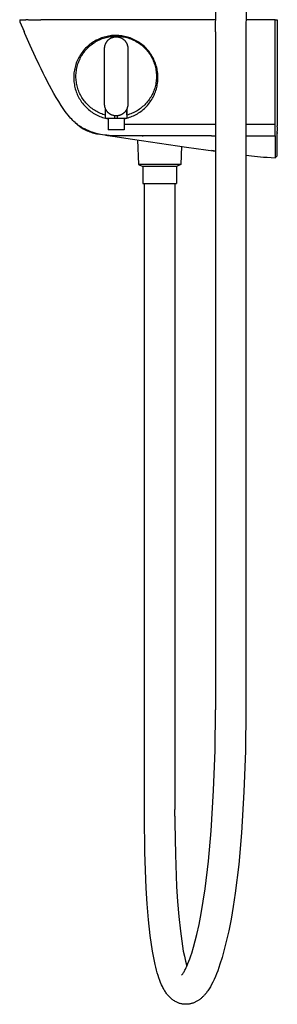
# Model space of a CAD drawing. Units: millimetres. Extents: x -710 to 491, y -1452 to 1888.
# Drawn here: x -370 to -240, y 363 to 857 of the extents above; entities that cross this region are included whole.
import ezdxf

# ---------------------------------------------------------------- set-up
doc = ezdxf.new("R2010")
doc.units = ezdxf.units.MM
doc.header["$MEASUREMENT"] = 0
doc.layers.add('Default', color=255, linetype='Continuous')

msp = doc.modelspace()

# ---------------------------------------------------------------- linework, layer by layer
at = {"layer": 'Default', "color": 7, "true_color": 0xffffff}
for p, q in [((-271.52, 850.96), (-271.29, 861.92)), ((-256.09, 861.51), (-256.32, 850.96)), ((-369.55, 856.98), (-369.55, 856.98)), ((-369.55, 856.98), (-366.51, 856.98)), ((-369.55, 856.88), (-369.55, 856.98)), ((-369.55, 856.88), (-369.5, 855.98)), ((-369.5, 855.98), (-367.35, 850.98)), ((-365.32, 856.98), (-366.51, 856.98)), ((-365.32, 856.98), (-365.26, 856.98)), ((-365.21, 856.98), (-360.77, 856.98)), ((-360.77, 856.98), (-359.05, 856.98)), ((-358.92, 856.98), (-359.05, 856.98)), ((-271.46, 856.98), (-358.92, 856.98)), ((-241.49, 856.98), (-256.26, 856.98)), ((-241.49, 804.47), (-241.49, 856.98)), ((-241.49, 856.98), (-240.49, 856.98)), ((-240.49, 856.98), (-240.49, 804.46)), ((-366.91, 849.98), (-367.35, 850.98)), ((-364.27, 844.03), (-366.91, 849.98)), ((-321.36, 849.08), (-322.1, 849.07)), ((-320.63, 849.06), (-321.36, 849.08)), ((-271.52, 850.96), (-271.52, 510.96)), ((-256.32, 850.96), (-256.32, 510.96)), ((-334.91, 844.18), (-335.46, 843.7)), ((-334.34, 844.64), (-334.91, 844.18)), ((-333.75, 845.08), (-334.34, 844.64)), ((-334.23, 843.96), (-333.68, 844.41)), ((-333.14, 845.5), (-333.75, 845.08)), ((-333.68, 844.41), (-333.13, 844.83)), ((-332.53, 845.9), (-333.14, 845.5)), ((-333.13, 844.83), (-332.55, 845.24)), ((-332.55, 845.24), (-331.97, 845.62)), ((-331.9, 846.27), (-332.53, 845.9)), ((-331.97, 845.62), (-331.37, 845.98)), ((-331.25, 846.63), (-331.9, 846.27)), ((-331.37, 845.98), (-330.76, 846.33)), ((-330.6, 846.96), (-331.25, 846.63)), ((-330.76, 846.33), (-330.14, 846.65)), ((-329.93, 847.27), (-330.6, 846.96)), ((-330.14, 846.65), (-329.5, 846.95)), ((-329.25, 847.56), (-329.93, 847.27)), ((-329.5, 846.95), (-328.86, 847.22)), ((-328.57, 847.82), (-329.25, 847.56)), ((-328.86, 847.22), (-328.21, 847.48)), ((-327.87, 848.06), (-328.57, 847.82)), ((-328.21, 847.48), (-327.55, 847.71)), ((-327.17, 848.27), (-327.87, 848.06)), ((-327.55, 847.71), (-326.88, 847.92)), ((-326.46, 848.46), (-327.17, 848.27)), ((-326.88, 847.92), (-326.2, 848.11)), ((-326.83, 844.05), (-326.77, 844.25)), ((-326.77, 844.25), (-326.71, 844.44)), ((-326.71, 844.44), (-326.64, 844.63)), ((-326.64, 844.63), (-326.57, 844.82)), ((-326.57, 844.82), (-326.48, 845.01)), ((-326.48, 845.01), (-326.4, 845.19)), ((-325.74, 848.62), (-326.46, 848.46)), ((-326.4, 845.19), (-326.3, 845.37)), ((-326.3, 845.37), (-326.2, 845.54)), ((-326.2, 848.11), (-325.52, 848.27)), ((-326.2, 845.54), (-326.1, 845.72)), ((-326.1, 845.72), (-325.98, 845.88)), ((-325.98, 845.88), (-325.87, 846.05)), ((-325.87, 846.05), (-325.74, 846.21)), ((-325.02, 848.76), (-325.74, 848.62)), ((-325.74, 846.21), (-325.61, 846.36)), ((-325.61, 846.36), (-325.48, 846.52)), ((-325.52, 848.27), (-324.83, 848.41)), ((-325.48, 846.52), (-325.34, 846.66)), ((-325.34, 846.66), (-325.19, 846.8)), ((-325.19, 846.8), (-325.04, 846.94)), ((-325.04, 846.94), (-324.89, 847.07)), ((-324.29, 848.88), (-325.02, 848.76)), ((-324.89, 847.07), (-324.73, 847.2)), ((-324.83, 848.41), (-324.14, 848.52)), ((-324.73, 847.2), (-324.57, 847.32)), ((-324.57, 847.32), (-324.4, 847.43)), ((-324.4, 847.43), (-324.23, 847.54)), ((-323.56, 848.97), (-324.29, 848.88)), ((-324.23, 847.54), (-324.05, 847.64)), ((-324.14, 848.52), (-323.45, 848.61)), ((-324.05, 847.64), (-323.88, 847.74)), ((-323.88, 847.74), (-323.7, 847.83)), ((-323.7, 847.83), (-323.51, 847.91)), ((-322.83, 849.03), (-323.56, 848.97)), ((-323.51, 847.91), (-323.32, 847.99)), ((-323.45, 848.61), (-322.75, 848.68)), ((-323.32, 847.99), (-323.13, 848.06)), ((-323.13, 848.06), (-322.94, 848.12)), ((-322.94, 848.12), (-322.75, 848.18)), ((-322.1, 849.07), (-322.83, 849.03)), ((-322.75, 848.68), (-322.05, 848.72)), ((-322.75, 848.18), (-322.55, 848.23)), ((-322.55, 848.23), (-322.35, 848.27)), ((-322.35, 848.27), (-322.16, 848.31)), ((-322.16, 848.31), (-321.96, 848.34)), ((-322.05, 848.72), (-321.35, 848.74)), ((-321.96, 848.34), (-320.45, 848.34)), ((-321.35, 848.74), (-320.65, 848.73)), ((-320.65, 848.73), (-319.95, 848.7)), ((-319.89, 849.02), (-320.63, 849.06)), ((-320.45, 848.34), (-320.25, 848.31)), ((-320.25, 848.31), (-320.05, 848.27)), ((-320.05, 848.27), (-319.85, 848.23)), ((-319.95, 848.7), (-319.25, 848.64)), ((-319.16, 848.96), (-319.89, 849.02)), ((-319.85, 848.23), (-319.65, 848.18)), ((-319.65, 848.18), (-319.46, 848.12)), ((-319.46, 848.12), (-319.27, 848.06)), ((-319.27, 848.06), (-319.08, 847.99)), ((-319.25, 848.64), (-318.56, 848.56)), ((-318.43, 848.87), (-319.16, 848.96)), ((-319.08, 847.99), (-318.89, 847.91)), ((-318.89, 847.91), (-318.71, 847.83)), ((-318.71, 847.83), (-318.52, 847.74)), ((-318.56, 848.56), (-317.86, 848.46)), ((-318.52, 847.74), (-318.35, 847.64)), ((-317.71, 848.75), (-318.43, 848.87)), ((-318.35, 847.64), (-318.17, 847.54)), ((-318.17, 847.54), (-318, 847.43)), ((-318, 847.43), (-317.83, 847.32)), ((-317.86, 848.46), (-317.17, 848.33)), ((-317.83, 847.32), (-317.67, 847.2)), ((-316.98, 848.61), (-317.71, 848.75)), ((-317.67, 847.2), (-317.51, 847.07)), ((-317.51, 847.07), (-317.36, 846.94)), ((-317.36, 846.94), (-317.21, 846.8)), ((-317.21, 846.8), (-317.06, 846.66)), ((-317.17, 848.33), (-316.49, 848.18)), ((-317.06, 846.66), (-316.92, 846.52)), ((-316.27, 848.45), (-316.98, 848.61)), ((-316.92, 846.52), (-316.79, 846.36)), ((-316.79, 846.36), (-316.66, 846.21)), ((-316.66, 846.21), (-316.54, 846.05)), ((-316.54, 846.05), (-316.42, 845.88)), ((-316.49, 848.18), (-315.81, 848)), ((-316.42, 845.88), (-316.31, 845.72)), ((-316.31, 845.72), (-316.2, 845.54)), ((-315.56, 848.26), (-316.27, 848.45)), ((-316.2, 845.54), (-316.1, 845.37)), ((-316.1, 845.37), (-316, 845.19)), ((-316, 845.19), (-315.92, 845.01)), ((-315.92, 845.01), (-315.84, 844.82)), ((-315.84, 844.82), (-315.76, 844.63)), ((-315.81, 848), (-315.14, 847.8)), ((-315.76, 844.63), (-315.69, 844.44)), ((-315.69, 844.44), (-315.63, 844.25)), ((-315.63, 844.25), (-315.58, 844.05)), ((-314.86, 848.04), (-315.56, 848.26)), ((-315.14, 847.8), (-314.48, 847.58)), ((-314.16, 847.8), (-314.86, 848.04)), ((-314.48, 847.58), (-313.82, 847.34)), ((-313.47, 847.54), (-314.16, 847.8)), ((-313.82, 847.34), (-313.17, 847.07)), ((-312.8, 847.25), (-313.47, 847.54)), ((-313.17, 847.07), (-312.54, 846.78)), ((-312.13, 846.94), (-312.8, 847.25)), ((-312.54, 846.78), (-311.91, 846.47)), ((-311.48, 846.61), (-312.13, 846.94)), ((-311.91, 846.47), (-311.29, 846.13)), ((-310.83, 846.25), (-311.48, 846.61)), ((-311.29, 846.13), (-310.69, 845.78)), ((-310.2, 845.87), (-310.83, 846.25)), ((-310.69, 845.78), (-310.1, 845.4)), ((-309.58, 845.47), (-310.2, 845.87)), ((-310.1, 845.4), (-309.52, 845.01)), ((-308.98, 845.04), (-309.58, 845.47)), ((-309.52, 845.01), (-308.96, 844.59)), ((-308.39, 844.6), (-308.98, 845.04)), ((-308.96, 844.59), (-308.41, 844.16)), ((-308.41, 844.16), (-307.87, 843.7)), ((-307.82, 844.14), (-308.39, 844.6)), ((-307.27, 843.65), (-307.82, 844.14)), ((-361.57, 838.12), (-364.27, 844.03)), ((-339.24, 839.22), (-339.63, 838.59)), ((-338.84, 839.83), (-339.24, 839.22)), ((-338.42, 840.43), (-338.84, 839.83)), ((-338.69, 838.61), (-338.33, 839.21)), ((-337.97, 841.02), (-338.42, 840.43)), ((-338.33, 839.21), (-337.95, 839.8)), ((-337.51, 841.59), (-337.97, 841.02)), ((-337.95, 839.8), (-337.55, 840.38)), ((-337.55, 840.38), (-337.13, 840.94)), ((-337.03, 842.14), (-337.51, 841.59)), ((-337.13, 840.94), (-336.69, 841.48)), ((-336.52, 842.68), (-337.03, 842.14)), ((-336.69, 841.48), (-336.23, 842.01)), ((-336, 843.2), (-336.52, 842.68)), ((-336.23, 842.01), (-335.76, 842.53)), ((-335.46, 843.7), (-336, 843.2)), ((-335.76, 842.53), (-335.26, 843.02)), ((-335.26, 843.02), (-334.75, 843.5)), ((-334.75, 843.5), (-334.23, 843.96)), ((-327.02, 842.65), (-327.01, 842.86)), ((-327.02, 842.58), (-327.02, 842.65)), ((-327.02, 814.57), (-327.02, 842.58)), ((-327.01, 842.86), (-327, 843.06)), ((-327, 843.06), (-326.98, 843.26)), ((-326.98, 843.26), (-326.95, 843.46)), ((-326.95, 843.46), (-326.92, 843.66)), ((-326.92, 843.66), (-326.87, 843.86)), ((-326.87, 843.86), (-326.83, 844.05)), ((-315.58, 844.05), (-315.53, 843.86)), ((-315.53, 843.86), (-315.49, 843.66)), ((-315.49, 843.66), (-315.45, 843.46)), ((-315.45, 843.46), (-315.42, 843.26)), ((-315.42, 843.26), (-315.4, 843.06)), ((-315.4, 843.06), (-315.39, 842.86)), ((-315.39, 842.86), (-315.38, 842.65)), ((-315.38, 842.65), (-315.38, 842.58)), ((-315.38, 842.58), (-315.38, 814.57)), ((-307.87, 843.7), (-307.36, 843.23)), ((-307.36, 843.23), (-306.85, 842.74)), ((-306.73, 843.15), (-307.27, 843.65)), ((-306.85, 842.74), (-306.37, 842.23)), ((-306.21, 842.63), (-306.73, 843.15)), ((-306.37, 842.23), (-305.91, 841.71)), ((-305.7, 842.09), (-306.21, 842.63)), ((-305.91, 841.71), (-305.46, 841.17)), ((-305.22, 841.54), (-305.7, 842.09)), ((-305.46, 841.17), (-305.03, 840.62)), ((-304.76, 840.97), (-305.22, 841.54)), ((-305.03, 840.62), (-304.62, 840.05)), ((-304.31, 840.38), (-304.76, 840.97)), ((-304.62, 840.05), (-304.23, 839.47)), ((-303.89, 839.77), (-304.31, 840.38)), ((-304.23, 839.47), (-303.86, 838.87)), ((-303.49, 839.16), (-303.89, 839.77)), ((-359.8, 834.37), (-361.57, 838.12)), ((-358.78, 832.26), (-359.8, 834.37)), ((-341.43, 834.57), (-341.65, 833.87)), ((-341.19, 835.27), (-341.43, 834.57)), ((-340.92, 835.95), (-341.19, 835.27)), ((-340.63, 836.63), (-340.92, 835.95)), ((-340.32, 837.29), (-340.63, 836.63)), ((-340.59, 834.1), (-340.39, 834.77)), ((-340.39, 834.77), (-340.16, 835.44)), ((-339.98, 837.95), (-340.32, 837.29)), ((-340.16, 835.44), (-339.91, 836.09)), ((-339.63, 838.59), (-339.98, 837.95)), ((-339.91, 836.09), (-339.64, 836.74)), ((-339.64, 836.74), (-339.34, 837.37)), ((-339.34, 837.37), (-339.03, 838)), ((-339.03, 838), (-338.69, 838.61)), ((-303.86, 838.87), (-303.52, 838.26)), ((-303.52, 838.26), (-303.19, 837.64)), ((-303.11, 838.53), (-303.49, 839.16)), ((-303.19, 837.64), (-302.89, 837.01)), ((-302.76, 837.88), (-303.11, 838.53)), ((-302.89, 837.01), (-302.61, 836.37)), ((-302.42, 837.22), (-302.76, 837.88)), ((-302.61, 836.37), (-302.35, 835.72)), ((-302.11, 836.56), (-302.42, 837.22)), ((-302.35, 835.72), (-302.11, 835.06)), ((-301.82, 835.88), (-302.11, 836.56)), ((-302.11, 835.06), (-301.9, 834.39)), ((-301.9, 834.39), (-301.7, 833.72)), ((-301.56, 835.19), (-301.82, 835.88)), ((-301.32, 834.5), (-301.56, 835.19)), ((-301.1, 833.79), (-301.32, 834.5)), ((-357.77, 830.18), (-358.78, 832.26)), ((-356.73, 828.11), (-357.77, 830.18)), ((-342.43, 829.54), (-342.47, 828.8)), ((-342.36, 830.27), (-342.43, 829.54)), ((-342.27, 831), (-342.36, 830.27)), ((-342.15, 831.73), (-342.27, 831)), ((-342.01, 832.45), (-342.15, 831.73)), ((-341.84, 833.16), (-342.01, 832.45)), ((-341.65, 833.87), (-341.84, 833.16)), ((-341.35, 829.27), (-341.32, 829.97)), ((-341.32, 829.97), (-341.25, 830.67)), ((-341.25, 830.67), (-341.17, 831.37)), ((-341.17, 831.37), (-341.06, 832.06)), ((-341.06, 832.06), (-340.93, 832.74)), ((-340.93, 832.74), (-340.77, 833.43)), ((-340.77, 833.43), (-340.59, 834.1)), ((-301.7, 833.72), (-301.54, 833.04)), ((-301.54, 833.04), (-301.39, 832.35)), ((-301.39, 832.35), (-301.28, 831.66)), ((-301.28, 831.66), (-301.18, 830.97)), ((-301.18, 830.97), (-301.11, 830.27)), ((-301.11, 830.27), (-301.06, 829.57)), ((-300.91, 833.08), (-301.1, 833.79)), ((-301.06, 829.57), (-301.04, 828.87)), ((-300.75, 832.36), (-300.91, 833.08)), ((-300.61, 831.64), (-300.75, 832.36)), ((-300.49, 830.91), (-300.61, 831.64)), ((-300.4, 830.18), (-300.49, 830.91)), ((-300.34, 829.45), (-300.4, 830.18)), ((-300.3, 828.71), (-300.34, 829.45)), ((-354.61, 824), (-356.73, 828.11)), ((-342.47, 828.8), (-342.49, 828.07)), ((-342.49, 828.07), (-342.48, 827.33)), ((-342.48, 827.33), (-342.44, 826.6)), ((-342.44, 826.6), (-342.38, 825.87)), ((-342.38, 825.87), (-342.3, 825.14)), ((-342.3, 825.14), (-342.18, 824.41)), ((-342.18, 824.41), (-342.05, 823.69)), ((-341.36, 828.57), (-341.35, 829.27)), ((-341.35, 827.88), (-341.36, 828.57)), ((-341.32, 827.19), (-341.35, 827.88)), ((-341.26, 826.5), (-341.32, 827.19)), ((-341.17, 825.81), (-341.26, 826.5)), ((-341.07, 825.13), (-341.17, 825.81)), ((-340.94, 824.45), (-341.07, 825.13)), ((-340.78, 823.77), (-340.94, 824.45)), ((-301.41, 824.69), (-301.56, 824.01)), ((-301.29, 825.38), (-301.41, 824.69)), ((-301.19, 826.08), (-301.29, 825.38)), ((-301.12, 826.77), (-301.19, 826.08)), ((-301.07, 827.47), (-301.12, 826.77)), ((-301.04, 828.17), (-301.07, 827.47)), ((-301.04, 828.87), (-301.04, 828.17)), ((-300.6, 824.36), (-300.49, 825.08)), ((-300.49, 825.08), (-300.4, 825.8)), ((-300.4, 825.8), (-300.34, 826.53)), ((-300.34, 826.53), (-300.3, 827.25)), ((-300.29, 827.98), (-300.3, 828.71)), ((-300.3, 827.25), (-300.29, 827.98)), ((-352.38, 819.93), (-354.61, 824)), ((-351.22, 817.92), (-352.38, 819.93)), ((-342.05, 823.69), (-341.88, 822.97)), ((-341.88, 822.97), (-341.7, 822.26)), ((-341.7, 822.26), (-341.49, 821.56)), ((-341.49, 821.56), (-341.25, 820.86)), ((-341.25, 820.86), (-340.99, 820.17)), ((-340.99, 820.17), (-340.71, 819.5)), ((-340.61, 823.1), (-340.78, 823.77)), ((-340.71, 819.5), (-340.4, 818.83)), ((-340.41, 822.44), (-340.61, 823.1)), ((-340.19, 821.78), (-340.41, 822.44)), ((-339.94, 821.13), (-340.19, 821.78)), ((-339.68, 820.49), (-339.94, 821.13)), ((-339.39, 819.86), (-339.68, 820.49)), ((-339.08, 819.25), (-339.39, 819.86)), ((-302.93, 820.04), (-303.24, 819.41)), ((-302.64, 820.68), (-302.93, 820.04)), ((-302.38, 821.33), (-302.64, 820.68)), ((-302.14, 821.99), (-302.38, 821.33)), ((-302.36, 818.85), (-302.06, 819.51)), ((-301.92, 822.66), (-302.14, 821.99)), ((-302.06, 819.51), (-301.78, 820.18)), ((-301.73, 823.33), (-301.92, 822.66)), ((-301.78, 820.18), (-301.53, 820.86)), ((-301.56, 824.01), (-301.73, 823.33)), ((-301.53, 820.86), (-301.29, 821.54)), ((-301.29, 821.54), (-301.08, 822.24)), ((-301.08, 822.24), (-300.9, 822.94)), ((-300.9, 822.94), (-300.74, 823.65)), ((-300.74, 823.65), (-300.6, 824.36)), ((-350.02, 815.92), (-351.22, 817.92)), ((-348.76, 813.94), (-350.02, 815.92)), ((-340.4, 818.83), (-340.07, 818.17)), ((-340.07, 818.17), (-339.72, 817.53)), ((-339.72, 817.53), (-339.34, 816.89)), ((-339.34, 816.89), (-338.95, 816.28)), ((-338.75, 818.64), (-339.08, 819.25)), ((-338.95, 816.28), (-338.53, 815.67)), ((-338.4, 818.04), (-338.75, 818.64)), ((-338.53, 815.67), (-338.09, 815.08)), ((-338.02, 817.46), (-338.4, 818.04)), ((-338.09, 815.08), (-337.63, 814.51)), ((-337.63, 816.88), (-338.02, 817.46)), ((-337.22, 816.33), (-337.63, 816.88)), ((-336.79, 815.78), (-337.22, 816.33)), ((-336.34, 815.26), (-336.79, 815.78)), ((-335.88, 814.74), (-336.34, 815.26)), ((-335.39, 814.25), (-335.88, 814.74)), ((-327.02, 814.49), (-327.02, 814.57)), ((-315.38, 814.57), (-315.38, 814.49)), ((-306.44, 814.84), (-306.92, 814.33)), ((-305.97, 815.36), (-306.44, 814.84)), ((-305.52, 815.89), (-305.97, 815.36)), ((-305.56, 814.02), (-305.09, 814.57)), ((-305.09, 816.45), (-305.52, 815.89)), ((-304.68, 817.01), (-305.09, 816.45)), ((-305.09, 814.57), (-304.64, 815.14)), ((-304.29, 817.59), (-304.68, 817.01)), ((-304.64, 815.14), (-304.21, 815.72)), ((-303.92, 818.19), (-304.29, 817.59)), ((-304.21, 815.72), (-303.8, 816.32)), ((-303.57, 818.8), (-303.92, 818.19)), ((-303.8, 816.32), (-303.41, 816.93)), ((-303.24, 819.41), (-303.57, 818.8)), ((-303.41, 816.93), (-303.04, 817.56)), ((-303.04, 817.56), (-302.69, 818.2)), ((-302.69, 818.2), (-302.36, 818.85)), ((-347.44, 811.99), (-348.76, 813.94)), ((-346.76, 811.03), (-347.44, 811.99)), ((-346.05, 810.08), (-346.76, 811.03)), ((-345.31, 809.14), (-346.05, 810.08)), ((-337.63, 814.51), (-337.15, 813.95)), ((-337.15, 813.95), (-336.65, 813.41)), ((-336.65, 813.41), (-336.14, 812.89)), ((-336.14, 812.89), (-335.6, 812.38)), ((-335.6, 812.38), (-335.05, 811.9)), ((-334.89, 813.77), (-335.39, 814.25)), ((-335.05, 811.9), (-334.48, 811.43)), ((-334.38, 813.31), (-334.89, 813.77)), ((-334.48, 811.43), (-333.9, 810.99)), ((-333.84, 812.86), (-334.38, 813.31)), ((-333.9, 810.99), (-333.3, 810.56)), ((-333.3, 812.44), (-333.84, 812.86)), ((-332.74, 812.03), (-333.3, 812.44)), ((-333.3, 810.56), (-332.68, 810.16)), ((-332.16, 811.65), (-332.74, 812.03)), ((-332.68, 810.16), (-332.06, 809.77)), ((-331.57, 811.28), (-332.16, 811.65)), ((-332.06, 809.77), (-331.41, 809.41)), ((-330.97, 810.93), (-331.57, 811.28)), ((-330.36, 810.61), (-330.97, 810.93)), ((-329.74, 810.31), (-330.36, 810.61)), ((-329.11, 810.02), (-329.74, 810.31)), ((-328.47, 809.76), (-329.11, 810.02)), ((-327.82, 809.52), (-328.47, 809.76)), ((-327.01, 814.29), (-327.02, 814.49)), ((-327, 814.09), (-327.01, 814.29)), ((-326.98, 813.89), (-327, 814.09)), ((-326.95, 813.69), (-326.98, 813.89)), ((-326.92, 813.49), (-326.95, 813.69)), ((-326.88, 813.29), (-326.92, 813.49)), ((-326.83, 813.1), (-326.88, 813.29)), ((-326.77, 812.9), (-326.83, 813.1)), ((-326.71, 812.71), (-326.77, 812.9)), ((-326.64, 812.52), (-326.71, 812.71)), ((-326.57, 812.34), (-326.64, 812.52)), ((-326.49, 812.15), (-326.57, 812.34)), ((-326.49, 809.28), (-326.49, 812.16)), ((-326.4, 811.97), (-326.49, 812.15)), ((-326.49, 807.59), (-326.49, 812.15)), ((-326.31, 811.79), (-326.4, 811.97)), ((-326.21, 811.62), (-326.31, 811.79)), ((-326.11, 811.44), (-326.21, 811.62)), ((-325.99, 811.28), (-326.11, 811.44)), ((-325.88, 811.11), (-325.99, 811.28)), ((-325.76, 810.95), (-325.88, 811.11)), ((-325.63, 810.8), (-325.76, 810.95)), ((-325.49, 810.65), (-325.63, 810.8)), ((-325.36, 810.5), (-325.49, 810.65)), ((-325.21, 810.36), (-325.36, 810.5)), ((-325.06, 810.22), (-325.21, 810.36)), ((-324.91, 810.09), (-325.06, 810.22)), ((-324.75, 809.97), (-324.91, 810.09)), ((-324.59, 809.85), (-324.75, 809.97)), ((-324.43, 809.73), (-324.59, 809.85)), ((-324.26, 809.62), (-324.43, 809.73)), ((-324.09, 809.52), (-324.26, 809.62)), ((-318.14, 809.62), (-318.32, 809.52)), ((-317.97, 809.73), (-318.14, 809.62)), ((-317.81, 809.85), (-317.97, 809.73)), ((-317.65, 809.97), (-317.81, 809.85)), ((-317.49, 810.09), (-317.65, 809.97)), ((-317.34, 810.22), (-317.49, 810.09)), ((-317.19, 810.36), (-317.34, 810.22)), ((-317.05, 810.5), (-317.19, 810.36)), ((-316.91, 810.65), (-317.05, 810.5)), ((-316.77, 810.8), (-316.91, 810.65)), ((-316.65, 810.95), (-316.77, 810.8)), ((-316.52, 811.11), (-316.65, 810.95)), ((-316.41, 811.28), (-316.52, 811.11)), ((-316.3, 811.44), (-316.41, 811.28)), ((-316.19, 811.62), (-316.3, 811.44)), ((-316.09, 811.79), (-316.19, 811.62)), ((-316, 811.97), (-316.09, 811.79)), ((-315.91, 812.15), (-316, 811.97)), ((-315.83, 812.34), (-315.91, 812.15)), ((-315.91, 809.28), (-315.91, 812.16)), ((-315.91, 812.15), (-315.91, 807.59)), ((-315.76, 812.52), (-315.83, 812.34)), ((-315.69, 812.71), (-315.76, 812.52)), ((-315.63, 812.9), (-315.69, 812.71)), ((-315.57, 813.1), (-315.63, 812.9)), ((-315.53, 813.29), (-315.57, 813.1)), ((-315.48, 813.49), (-315.53, 813.29)), ((-315.45, 813.69), (-315.48, 813.49)), ((-315.42, 813.89), (-315.45, 813.69)), ((-315.4, 814.09), (-315.42, 813.89)), ((-315.39, 814.29), (-315.4, 814.09)), ((-315.38, 814.49), (-315.39, 814.29)), ((-313.91, 809.77), (-314.57, 809.53)), ((-313.26, 810.04), (-313.91, 809.77)), ((-312.63, 810.32), (-313.26, 810.04)), ((-312, 810.63), (-312.63, 810.32)), ((-311.38, 810.96), (-312, 810.63)), ((-310.77, 811.31), (-311.38, 810.96)), ((-311.2, 809.5), (-310.57, 809.86)), ((-310.18, 811.69), (-310.77, 811.31)), ((-310.57, 809.86), (-309.96, 810.24)), ((-309.6, 812.08), (-310.18, 811.69)), ((-309.96, 810.24), (-309.35, 810.65)), ((-309.03, 812.49), (-309.6, 812.08)), ((-309.35, 810.65), (-308.76, 811.07)), ((-308.48, 812.92), (-309.03, 812.49)), ((-308.76, 811.07), (-308.19, 811.51)), ((-307.95, 813.38), (-308.48, 812.92)), ((-308.19, 811.51), (-307.63, 811.98)), ((-307.43, 813.84), (-307.95, 813.38)), ((-307.63, 811.98), (-307.09, 812.46)), ((-306.92, 814.33), (-307.43, 813.84)), ((-307.09, 812.46), (-306.56, 812.96)), ((-306.56, 812.96), (-306.05, 813.48)), ((-306.05, 813.48), (-305.56, 814.02)), ((-344.56, 808.23), (-345.31, 809.14)), ((-344.03, 807.63), (-344.56, 808.23)), ((-343.5, 807.04), (-344.03, 807.63)), ((-342.94, 806.48), (-343.5, 807.04)), ((-342.37, 805.93), (-342.94, 806.48)), ((-341.78, 805.39), (-342.37, 805.93)), ((-341.18, 804.88), (-341.78, 805.39)), ((-341.78, 805.39), (-339.48, 803.42)), ((-340.61, 804.43), (-341.18, 804.88)), ((-331.41, 809.41), (-330.76, 809.07)), ((-330.76, 809.07), (-330.1, 808.76)), ((-330.1, 808.76), (-329.42, 808.47)), ((-329.42, 808.47), (-328.74, 808.2)), ((-328.74, 808.2), (-328.05, 807.96)), ((-328.05, 807.96), (-327.34, 807.74)), ((-327.16, 809.31), (-327.82, 809.52)), ((-327.34, 807.74), (-326.64, 807.54)), ((-326.49, 809.12), (-327.16, 809.31)), ((-326.64, 807.54), (-325.92, 807.37)), ((-326.49, 807.59), (-321.97, 807.59)), ((-325.92, 807.37), (-325.2, 807.23)), ((-325.2, 807.59), (-325.2, 801.76)), ((-323.91, 809.42), (-324.09, 809.52)), ((-323.73, 809.33), (-323.91, 809.42)), ((-323.55, 809.25), (-323.73, 809.33)), ((-323.36, 809.17), (-323.55, 809.25)), ((-323.17, 809.1), (-323.36, 809.17)), ((-322.98, 809.03), (-323.17, 809.1)), ((-322.79, 808.98), (-322.98, 809.03)), ((-322.6, 808.92), (-322.79, 808.98)), ((-322.4, 808.88), (-322.6, 808.92)), ((-322.2, 808.84), (-322.4, 808.88)), ((-322, 808.81), (-322.2, 808.84)), ((-321.8, 808.79), (-322, 808.81)), ((-321.97, 807.59), (-321.97, 808.81)), ((-321.97, 807.59), (-320.59, 807.59)), ((-321.6, 808.77), (-321.8, 808.79)), ((-321.4, 808.76), (-321.6, 808.77)), ((-321.2, 808.75), (-321.4, 808.76)), ((-321, 808.76), (-321.2, 808.75)), ((-320.8, 808.77), (-321, 808.76)), ((-320.6, 808.79), (-320.8, 808.77)), ((-320.4, 808.81), (-320.6, 808.79)), ((-320.59, 807.59), (-320.59, 808.79)), ((-320.59, 807.59), (-315.91, 807.59)), ((-320.2, 808.84), (-320.4, 808.81)), ((-320, 808.88), (-320.2, 808.84)), ((-319.81, 808.92), (-320, 808.88)), ((-319.61, 808.98), (-319.81, 808.92)), ((-319.42, 809.03), (-319.61, 808.98)), ((-319.23, 809.1), (-319.42, 809.03)), ((-319.04, 809.17), (-319.23, 809.1)), ((-318.85, 809.25), (-319.04, 809.17)), ((-318.67, 809.33), (-318.85, 809.25)), ((-318.49, 809.42), (-318.67, 809.33)), ((-318.32, 809.52), (-318.49, 809.42)), ((-317.2, 807.59), (-317.2, 801.76)), ((-317.2, 807.3), (-316.57, 807.44)), ((-316.57, 807.44), (-315.94, 807.59)), ((-315.24, 809.31), (-315.91, 809.12)), ((-315.91, 807.6), (-315.21, 807.8)), ((-314.57, 809.53), (-315.24, 809.31)), ((-315.21, 807.8), (-314.52, 808.03)), ((-314.52, 808.03), (-313.84, 808.27)), ((-313.84, 808.27), (-313.16, 808.55)), ((-313.16, 808.55), (-312.5, 808.84)), ((-312.5, 808.84), (-311.85, 809.16)), ((-311.85, 809.16), (-311.2, 809.5)), ((-340.02, 803.99), (-340.61, 804.43)), ((-339.43, 803.58), (-340.02, 803.99)), ((-339.48, 803.42), (-338.9, 803.02)), ((-338.81, 803.18), (-339.43, 803.58)), ((-338.9, 803.02), (-338.3, 802.63)), ((-338.19, 802.8), (-338.81, 803.18)), ((-338.3, 802.63), (-337.69, 802.27)), ((-337.66, 802.49), (-338.19, 802.8)), ((-337.69, 802.27), (-337.07, 801.93)), ((-337.58, 802.45), (-337.66, 802.49)), ((-337.58, 802.45), (-337.47, 802.39)), ((-337.27, 802.28), (-337.47, 802.39)), ((-337.27, 802.28), (-337.1, 802.19)), ((-336.3, 801.79), (-337.1, 802.19)), ((-337.07, 801.93), (-336.43, 801.6)), ((-336.43, 801.6), (-335.79, 801.3)), ((-335.81, 801.57), (-336.3, 801.79)), ((-335.32, 801.35), (-335.81, 801.57)), ((-335.79, 801.3), (-335.14, 801.02)), ((-334.65, 801.07), (-335.32, 801.35)), ((-335.14, 801.02), (-334.47, 800.76)), ((-333.98, 800.82), (-334.65, 801.07)), ((-334.47, 800.76), (-333.8, 800.53)), ((-333.29, 800.58), (-333.98, 800.82)), ((-333.8, 800.53), (-333.13, 800.31)), ((-332.26, 800.25), (-333.29, 800.58)), ((-333.13, 800.31), (-332.44, 800.12)), ((-332.44, 800.12), (-331.75, 799.95)), ((-331.22, 799.96), (-332.26, 800.25)), ((-331.75, 799.95), (-331.05, 799.81)), ((-330.52, 799.79), (-331.22, 799.96)), ((-331.05, 799.81), (-330.35, 799.69)), ((-329.81, 799.63), (-330.52, 799.79)), ((-321.2, 801.76), (-325.2, 801.76)), ((-317.72, 801.76), (-321.2, 801.76)), ((-317.33, 801.76), (-317.72, 801.76)), ((-317.23, 801.76), (-317.33, 801.76)), ((-317.21, 801.76), (-317.23, 801.76)), ((-317.2, 801.76), (-317.21, 801.76)), ((-271.52, 804.47), (-317.2, 804.49)), ((-317.2, 801.76), (-317.2, 801.76)), ((-317.2, 801.76), (-317.2, 801.76)), ((-317.2, 801.76), (-317.2, 801.76)), ((-317.2, 801.76), (-317.2, 801.76)), ((-317.2, 801.76), (-317.2, 801.76)), ((-241.49, 804.47), (-256.32, 804.47)), ((-241.49, 798.74), (-241.49, 804.47)), ((-240.51, 788.79), (-240.49, 799.72)), ((-240.49, 804.46), (-240.49, 804.42)), ((-240.49, 804.42), (-240.49, 803.83)), ((-240.49, 803.33), (-240.49, 803.83)), ((-240.49, 803.33), (-240.49, 803.3)), ((-240.49, 803.21), (-240.49, 803.3)), ((-240.49, 803.21), (-240.49, 801.12)), ((-240.49, 801.09), (-240.49, 801.12)), ((-240.49, 801.09), (-240.49, 801.04)), ((-240.49, 801), (-240.49, 801.04)), ((-240.49, 801), (-240.49, 800.96)), ((-240.49, 800.91), (-240.49, 800.96)), ((-240.49, 800.91), (-240.49, 800.89)), ((-240.49, 800.83), (-240.49, 800.89)), ((-240.49, 800.83), (-240.49, 800.81)), ((-240.49, 800.75), (-240.49, 800.81)), ((-240.49, 800.75), (-240.49, 800.74)), ((-240.49, 800.67), (-240.49, 800.74)), ((-240.49, 800.53), (-240.49, 800.67)), ((-240.49, 800.67), (-240.49, 800.67)), ((-240.49, 800.53), (-240.49, 800.35)), ((-240.49, 800.33), (-240.49, 800.35)), ((-240.49, 800.33), (-240.49, 800.29)), ((-240.49, 800.27), (-240.49, 800.29)), ((-240.49, 800.27), (-240.49, 800.24)), ((-240.49, 800.22), (-240.49, 800.24)), ((-240.49, 800.22), (-240.49, 800.19)), ((-240.49, 800.16), (-240.49, 800.19)), ((-240.49, 800.16), (-240.49, 800.14)), ((-240.49, 800.11), (-240.49, 800.14)), ((-240.49, 800.11), (-240.49, 800.09)), ((-240.49, 800.06), (-240.49, 800.09)), ((-240.49, 800.06), (-240.49, 800.05)), ((-240.49, 800.02), (-240.49, 800.05)), ((-240.49, 800.02), (-240.49, 800.01)), ((-240.49, 799.98), (-240.49, 800.01)), ((-240.49, 799.98), (-240.49, 799.97)), ((-240.49, 799.95), (-240.49, 799.97)), ((-240.49, 799.95), (-240.49, 799.94)), ((-240.49, 799.91), (-240.49, 799.94)), ((-240.49, 799.91), (-240.49, 799.79)), ((-240.49, 799.78), (-240.49, 799.79)), ((-240.49, 799.78), (-240.49, 799.76)), ((-240.49, 799.72), (-240.49, 799.76)), ((-330.35, 799.69), (-329.65, 799.59)), ((-329.1, 799.49), (-329.81, 799.63)), ((-328.03, 799.31), (-329.1, 799.49)), ((-326.96, 799.16), (-328.03, 799.31)), ((-325.88, 799.04), (-326.96, 799.16)), ((-325.56, 798.96), (-326.63, 799.12)), ((-326.46, 799.1), (-325.56, 798.96)), ((-324.8, 798.95), (-325.88, 799.04)), ((-325.56, 798.96), (-322.95, 798.57)), ((-322.64, 798.83), (-324.8, 798.95)), ((-323.23, 798.85), (-323.23, 798.84)), ((-323.23, 798.84), (-323.23, 798.83)), ((-323.23, 798.83), (-323.22, 798.81)), ((-323.22, 798.81), (-323.21, 798.8)), ((-323.21, 798.8), (-323.21, 798.79)), ((-323.21, 798.79), (-323.2, 798.78)), ((-323.2, 798.78), (-323.2, 798.76)), ((-323.2, 798.76), (-323.19, 798.75)), ((-323.19, 798.75), (-323.18, 798.74)), ((-323.18, 798.74), (-323.17, 798.73)), ((-323.17, 798.73), (-323.16, 798.72)), ((-323.16, 798.72), (-323.16, 798.71)), ((-323.16, 798.71), (-323.15, 798.69)), ((-323.15, 798.69), (-323.14, 798.68)), ((-323.14, 798.68), (-323.13, 798.67)), ((-323.13, 798.67), (-323.12, 798.66)), ((-323.12, 798.66), (-323.11, 798.66)), ((-323.11, 798.66), (-323.1, 798.65)), ((-323.1, 798.65), (-323.08, 798.64)), ((-323.08, 798.64), (-323.07, 798.63)), ((-323.07, 798.63), (-323.06, 798.62)), ((-323.06, 798.62), (-323.05, 798.61)), ((-323.05, 798.61), (-323.04, 798.61)), ((-323.04, 798.61), (-323.02, 798.6)), ((-323.02, 798.6), (-323.01, 798.6)), ((-323.01, 798.6), (-323, 798.59)), ((-323, 798.59), (-322.99, 798.58)), ((-322.99, 798.58), (-322.97, 798.58)), ((-322.97, 798.58), (-322.96, 798.58)), ((-322.96, 798.58), (-322.95, 798.57)), ((-322.94, 798.57), (-312.99, 797.08)), ((-321.56, 798.79), (-322.64, 798.83)), ((-320.48, 798.76), (-321.56, 798.79)), ((-319.49, 798.75), (-320.48, 798.76)), ((-318, 798.73), (-319.49, 798.75)), ((-315.53, 798.72), (-318, 798.73)), ((-310.59, 798.72), (-315.53, 798.72)), ((-312.99, 797.08), (-285.99, 793.14)), ((-300, 798.74), (-310.59, 798.72)), ((-310.58, 796.73), (-310.02, 784.36)), ((-308.21, 798.73), (-307.62, 798.73)), ((-305.65, 798.74), (-307.62, 798.73)), ((-273.43, 798.74), (-300, 798.74)), ((-273.41, 798.74), (-271.52, 798.74)), ((-256.32, 798.73), (-241.49, 798.74)), ((-241.49, 798.74), (-241.51, 787.79)), ((-288.44, 793.5), (-288.85, 784.36)), ((-285.99, 793.14), (-271.52, 791.12)), ((-271.52, 791.12), (-273.39, 791.38)), ((-256.32, 789.1), (-251.89, 788.58)), ((-251.89, 788.58), (-247.46, 788.13)), ((-247.46, 788.13), (-245.48, 787.98)), ((-245.48, 787.98), (-243.5, 787.86)), ((-243.5, 787.86), (-241.51, 787.79)), ((-240.51, 788.79), (-241.51, 787.79)), ((-288.85, 784.36), (-310.02, 784.36)), ((-310.02, 784.36), (-307.94, 783.38)), ((-290.93, 783.38), (-307.94, 783.38)), ((-307.94, 783.38), (-307.94, 774.93)), ((-288.86, 784.36), (-290.93, 783.38)), ((-290.93, 783.38), (-290.93, 774.93)), ((-307.94, 774.93), (-290.93, 774.93)), ((-307.02, 460.96), (-307.02, 774.93)), ((-291.82, 774.93), (-291.82, 460.96)), ((-271.7, 490.74), (-271.52, 510.96)), ((-256.32, 510.96), (-256.5, 490.36)), ((-272.38, 470.54), (-271.7, 490.74)), ((-256.5, 490.36), (-257.2, 469.78)), ((-273.56, 450.37), (-272.38, 470.54)), ((-257.2, 469.78), (-258.4, 449.22)), ((-307.01, 457.63), (-307.02, 460.96)), ((-291.81, 457.67), (-291.82, 460.96)), ((-306.79, 439.6), (-307.01, 457.63)), ((-291.81, 457.67), (-291.8, 454.39)), ((-291.8, 454.39), (-291.56, 438.38)), ((-274.94, 435.08), (-273.56, 450.37)), ((-258.4, 449.22), (-259.82, 433.47)), ((-306.13, 421.58), (-306.79, 439.6)), ((-291.56, 438.38), (-290.95, 422.38)), ((-276.64, 421.16), (-274.94, 435.08)), ((-259.82, 433.47), (-261.59, 419.05)), ((-305.68, 413.66), (-306.13, 421.58)), ((-290.95, 422.38), (-290.52, 414.89)), ((-277.57, 415), (-276.64, 421.16)), ((-290.52, 414.89), (-289.89, 407.42)), ((-278.62, 408.85), (-277.57, 415)), ((-261.59, 419.05), (-262.59, 412.37)), ((-305.01, 405.76), (-305.68, 413.66)), ((-262.59, 412.37), (-263.67, 406.1)), ((-304.12, 397.87), (-305.01, 405.76)), ((-289.89, 407.42), (-289.06, 399.97)), ((-279.7, 403.35), (-278.62, 408.85)), ((-263.67, 406.1), (-264.82, 400.24)), ((-289.06, 399.97), (-288.03, 392.55)), ((-280.82, 398.3), (-279.7, 403.35)), ((-264.82, 400.24), (-266.03, 394.79)), ((-303.02, 390.02), (-304.12, 397.87)), ((-282.45, 392.02), (-281.6, 395.15)), ((-281.6, 395.15), (-280.82, 398.3)), ((-302.41, 386.67), (-303.02, 390.02)), ((-288.03, 392.55), (-287.59, 390.02)), ((-287.59, 390.02), (-287.06, 387.51)), ((-283.38, 388.95), (-282.45, 392.02)), ((-267.04, 390.74), (-268.12, 386.86)), ((-266.03, 394.79), (-267.04, 390.74)), ((-301.7, 383.34), (-302.41, 386.67)), ((-287.06, 387.51), (-286.46, 385.01)), ((-284.76, 384.99), (-284.31, 386.2)), ((-284.31, 386.2), (-283.84, 387.57)), ((-283.84, 387.57), (-283.38, 388.95)), ((-268.12, 386.86), (-269.2, 383.41)), ((-301.37, 381.93), (-301.7, 383.34)), ((-301.01, 380.53), (-301.37, 381.93)), ((-300.62, 379.14), (-301.01, 380.53)), ((-287.01, 380.04), (-286.78, 380.46)), ((-286.78, 380.46), (-286.56, 380.89)), ((-286.56, 380.89), (-286.14, 381.75)), ((-286.46, 385.01), (-285.77, 382.53)), ((-286.14, 381.75), (-285.67, 382.76)), ((-285.67, 382.76), (-285.24, 383.79)), ((-285.24, 383.79), (-284.76, 384.99)), ((-270.36, 380.12), (-270.91, 378.67)), ((-269.76, 381.76), (-270.36, 380.12)), ((-269.2, 383.41), (-269.76, 381.76)), ((-300.2, 377.75), (-300.62, 379.14)), ((-299.81, 376.54), (-300.2, 377.75)), ((-299.38, 375.34), (-299.81, 376.54)), ((-298.95, 374.23), (-299.38, 375.34)), ((-288.5, 377.9), (-288.49, 377.9)), ((-288.49, 377.91), (-288.48, 377.92)), ((-288.49, 377.9), (-288.49, 377.91)), ((-288.48, 377.92), (-288.47, 377.92)), ((-288.47, 377.93), (-287.86, 378.68)), ((-288.47, 377.92), (-288.47, 377.93)), ((-287.86, 378.68), (-287.63, 379.01)), ((-287.63, 379.01), (-287.41, 379.35)), ((-287.41, 379.35), (-287.21, 379.69)), ((-287.21, 379.69), (-287.01, 380.04)), ((-272.13, 375.81), (-272.8, 374.41)), ((-271.5, 377.23), (-272.13, 375.81)), ((-270.91, 378.67), (-271.5, 377.23)), ((-298.48, 373.14), (-298.95, 374.23)), ((-298.04, 372.2), (-298.48, 373.14)), ((-297.81, 371.74), (-298.04, 372.2)), ((-297.57, 371.28), (-297.81, 371.74)), ((-297.33, 370.85), (-297.57, 371.28)), ((-297.09, 370.43), (-297.33, 370.85)), ((-296.84, 370.01), (-297.09, 370.43)), ((-274.97, 370.6), (-275.32, 370.09)), ((-274.63, 371.11), (-274.97, 370.6)), ((-274.31, 371.64), (-274.63, 371.11)), ((-274, 372.17), (-274.31, 371.64)), ((-273.38, 373.28), (-274, 372.17)), ((-272.8, 374.41), (-273.38, 373.28)), ((-296.58, 369.6), (-296.84, 370.01)), ((-296.33, 369.2), (-296.58, 369.6)), ((-296.06, 368.82), (-296.33, 369.2)), ((-295.79, 368.44), (-296.06, 368.82)), ((-295.5, 368.08), (-295.79, 368.44)), ((-295.2, 367.72), (-295.5, 368.08)), ((-294.89, 367.38), (-295.2, 367.72)), ((-294.57, 367.04), (-294.89, 367.38)), ((-294.24, 366.72), (-294.57, 367.04)), ((-293.9, 366.4), (-294.24, 366.72)), ((-293.54, 366.1), (-293.9, 366.4)), ((-293.18, 365.81), (-293.54, 366.1)), ((-292.81, 365.53), (-293.18, 365.81)), ((-292.43, 365.27), (-292.81, 365.53)), ((-279.88, 365.38), (-280.17, 365.19)), ((-279.58, 365.6), (-279.88, 365.38)), ((-279.28, 365.81), (-279.58, 365.6)), ((-278.99, 366.04), (-279.28, 365.81)), ((-278.71, 366.27), (-278.99, 366.04)), ((-278.43, 366.51), (-278.71, 366.27)), ((-278.16, 366.76), (-278.43, 366.51)), ((-277.89, 367.01), (-278.16, 366.76)), ((-277.63, 367.27), (-277.89, 367.01)), ((-277.35, 367.56), (-277.63, 367.27)), ((-277.08, 367.85), (-277.35, 367.56)), ((-276.82, 368.15), (-277.08, 367.85)), ((-276.56, 368.45), (-276.82, 368.15)), ((-276.27, 368.8), (-276.56, 368.45)), ((-275.99, 369.16), (-276.27, 368.8)), ((-275.72, 369.53), (-275.99, 369.16)), ((-275.45, 369.9), (-275.72, 369.53)), ((-275.32, 370.09), (-275.45, 369.9)), ((-292.04, 365.01), (-292.43, 365.27)), ((-291.64, 364.77), (-292.04, 365.01)), ((-291.23, 364.55), (-291.64, 364.77)), ((-290.82, 364.33), (-291.23, 364.55)), ((-290.48, 364.18), (-290.82, 364.33)), ((-290.13, 364.04), (-290.48, 364.18)), ((-289.78, 363.91), (-290.13, 364.04)), ((-289.43, 363.8), (-289.78, 363.91)), ((-289.07, 363.69), (-289.43, 363.8)), ((-288.71, 363.6), (-289.07, 363.69)), ((-288.34, 363.53), (-288.71, 363.6)), ((-287.98, 363.46), (-288.34, 363.53)), ((-287.61, 363.41), (-287.98, 363.46)), ((-287.24, 363.37), (-287.61, 363.41)), ((-286.86, 363.34), (-287.24, 363.37)), ((-286.49, 363.33), (-286.86, 363.34)), ((-286.12, 363.33), (-286.49, 363.33)), ((-285.75, 363.34), (-286.12, 363.33)), ((-285.37, 363.37), (-285.75, 363.34)), ((-285, 363.41), (-285.37, 363.37)), ((-284.66, 363.45), (-285, 363.41)), ((-284.33, 363.51), (-284.66, 363.45)), ((-283.99, 363.58), (-284.33, 363.51)), ((-283.66, 363.66), (-283.99, 363.58)), ((-283.33, 363.75), (-283.66, 363.66)), ((-283, 363.85), (-283.33, 363.75)), ((-282.67, 363.96), (-283, 363.85)), ((-282.35, 364.08), (-282.67, 363.96)), ((-282.03, 364.21), (-282.35, 364.08)), ((-281.71, 364.35), (-282.03, 364.21)), ((-281.39, 364.5), (-281.71, 364.35)), ((-281.08, 364.66), (-281.39, 364.5)), ((-280.77, 364.83), (-281.08, 364.66)), ((-280.47, 365.01), (-280.77, 364.83)), ((-280.17, 365.19), (-280.47, 365.01))]:
    msp.add_line(p, q, dxfattribs=at)

doc.saveas('drawing.dxf')
